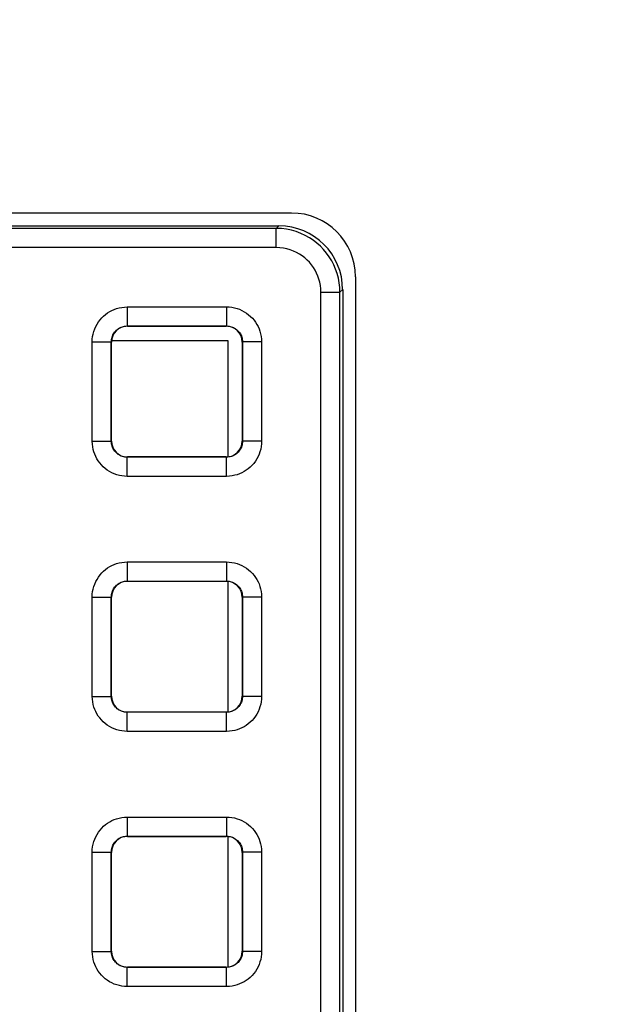
# Model space of a CAD drawing. Units: millimetres. Extents: x -150 to 82, y -214 to 108.
# Drawn here: x 32 to 41, y 6 to 21 of the extents above; entities that cross this region are included whole.
import ezdxf

# ---------------------------------------------------------------- set-up
doc = ezdxf.new("R2010")
doc.units = ezdxf.units.MM
doc.header["$LTSCALE"] = 16.335
doc.layers.get('0').update_dxf_attribs({"linetype": 'CONTINUOUS'})
doc.layers.add('ASSI', color=7, linetype='CONTINUOUS')
doc.layers.add('RACCORDO', color=7, linetype='CONTINUOUS')
doc.styles.get("Standard").update_dxf_attribs({"font": 'txt', "width": 0.8})
doc.dimstyles.new('DIMSTYLE_1', dxfattribs={"dimtxt": 3, "dimasz": 3, "dimexe": 1.5, "dimexo": 0.5, "dimgap": 0.75, "dimtad": 1, "dimtxsty": 'STANDARD', "dimblk": '_FILLED', "dimblk1": '_FILLED', "dimblk2": '_FILLED', "dimcen": 0.09, "dimazin": 2, "dimtfac": 1, "dimtofl": 0, "dimtmove": 0, "dimatfit": 3, "dimldrblk": '_FILLED', "dimfxl": 1, "dimtolj": 1, "dimarcsym": 0})

# ---------------------------------------------------------------- blocks, each defined once
blk = doc.blocks.new('_FILLED')
at = {"color": 0, "linetype": 'BYBLOCK'}
blk.add_solid([(0, 0), (-1, 0.3167), (-1, -0.3167)], dxfattribs=at)
blk = doc.blocks.new('*D2')
at = {"color": 7, "linetype": 'CONTINUOUS'}
for p, q in [((0.5, 66.5), (71.737, 66.5)), ((70.237, 66.5), (70.237, -54.5)), ((70.237, -175.5), (70.237, -54.5)), ((0.5, -175.5), (71.737, -175.5))]:
    blk.add_line(p, q, dxfattribs=at)
at = {"color": 7, "linetype": 'CONTINUOUS', "xscale": 3, "yscale": 3, "zscale": 3}
for p, rotation in [((70.237, 66.5), 90), ((70.237, -175.5), 270)]:
    blk.add_blockref('_FILLED', p, dxfattribs=dict(at, rotation=rotation))

msp = doc.modelspace()

# ---------------------------------------------------------------- linework, layer by layer
at = {"color": 7, "linetype": 'CONTINUOUS'}
for p, q in [((35.8, 18.3), (-35.8, 18.3)), ((36.8, 17.3), (36.8, -34.3)), ((32.975, 16.3), (34.8, 16.3)), ((34.8, 16.3), (34.8, 14.475)), ((34.8, 12.525), (34.8, 10.475)), ((34.8, 8.525), (34.8, 6.475))]:
    msp.add_line(p, q, dxfattribs=at)
msp.add_arc((35.8, 17.3), 1, 0, 90, dxfattribs=at)
at = {"layer": 'ASSI', "color": 7, "linetype": 'CONTINUOUS'}
for p, q in [((35.8, 18.3), (-35.8, 18.3)), ((36.8, 17.3), (36.8, -34.3))]:
    msp.add_line(p, q, dxfattribs=at)
msp.add_arc((35.8, 17.3), 1, 0, 90, dxfattribs=at)
at = {"layer": 'RACCORDO', "color": 7, "linetype": 'CONTINUOUS'}
for p, q in [((-35.6, 18.1), (35.6, 18.1)), ((36.6, 17.1), (36.6, -34.063)), ((33.225, 16.525), (34.775, 16.525)), ((32.975, 14.725), (32.975, 16.275)), ((35.025, 16.275), (35.025, 14.725)), ((34.775, 14.475), (33.225, 14.475)), ((33.225, 12.525), (34.775, 12.525)), ((32.975, 10.725), (32.975, 12.275)), ((35.025, 12.275), (35.025, 10.725)), ((34.775, 10.475), (33.225, 10.475)), ((33.225, 8.525), (34.775, 8.525)), ((32.975, 6.725), (32.975, 8.275)), ((35.025, 8.275), (35.025, 6.725)), ((34.775, 6.475), (33.225, 6.475))]:
    msp.add_line(p, q, dxfattribs=at)
at = {"layer": 'RACCORDO', "color": 250, "linetype": 'CONTINUOUS'}
for p, q in [((35.6, 18.1), (35.558, 18.058)), ((35.558, 18.058), (-35.558, 18.058)), ((35.558, 17.758), (35.558, 18.058)), ((35.558, 17.758), (-35.558, 17.758)), ((36.258, 17.058), (36.558, 17.058)), ((36.258, -33.937), (36.258, 17.058)), ((36.6, 17.1), (36.558, 17.058)), ((36.558, -33.937), (36.558, 17.058)), ((33.221, 16.829), (34.779, 16.829)), ((33.221, 16.829), (33.221, 16.529)), ((34.779, 16.829), (34.779, 16.529)), ((33.221, 16.529), (34.779, 16.529)), ((33.225, 16.525), (33.221, 16.529)), ((34.775, 16.525), (34.779, 16.529)), ((32.671, 16.279), (32.971, 16.279)), ((32.671, 14.721), (32.671, 16.279)), ((32.971, 14.721), (32.971, 16.279)), ((32.975, 16.275), (32.971, 16.279)), ((35.025, 16.275), (35.029, 16.279)), ((35.329, 16.279), (35.029, 16.279)), ((35.029, 16.279), (35.029, 14.721)), ((35.329, 16.279), (35.329, 14.721)), ((32.671, 14.721), (32.971, 14.721)), ((32.975, 14.725), (32.971, 14.721)), ((35.025, 14.725), (35.029, 14.721)), ((35.329, 14.721), (35.029, 14.721)), ((33.225, 14.475), (33.221, 14.471)), ((34.779, 14.471), (33.221, 14.471)), ((33.221, 14.171), (33.221, 14.471)), ((34.775, 14.475), (34.779, 14.471)), ((34.779, 14.171), (34.779, 14.471)), ((34.779, 14.171), (33.221, 14.171)), ((33.221, 12.829), (34.779, 12.829)), ((33.221, 12.829), (33.221, 12.529)), ((34.779, 12.829), (34.779, 12.529)), ((33.221, 12.529), (34.779, 12.529)), ((33.225, 12.525), (33.221, 12.529)), ((34.775, 12.525), (34.779, 12.529)), ((32.671, 12.279), (32.971, 12.279)), ((32.671, 10.721), (32.671, 12.279)), ((32.971, 10.721), (32.971, 12.279)), ((32.975, 12.275), (32.971, 12.279)), ((35.025, 12.275), (35.029, 12.279)), ((35.329, 12.279), (35.029, 12.279)), ((35.029, 12.279), (35.029, 10.721)), ((35.329, 12.279), (35.329, 10.721)), ((32.671, 10.721), (32.971, 10.721)), ((32.975, 10.725), (32.971, 10.721)), ((35.025, 10.725), (35.029, 10.721)), ((35.329, 10.721), (35.029, 10.721)), ((33.225, 10.475), (33.221, 10.471)), ((34.779, 10.471), (33.221, 10.471)), ((33.221, 10.171), (33.221, 10.471)), ((34.775, 10.475), (34.779, 10.471)), ((34.779, 10.171), (34.779, 10.471)), ((34.779, 10.171), (33.221, 10.171)), ((33.221, 8.829), (34.779, 8.829)), ((33.221, 8.829), (33.221, 8.529)), ((34.779, 8.829), (34.779, 8.529)), ((33.221, 8.529), (34.779, 8.529)), ((33.225, 8.525), (33.221, 8.529)), ((34.775, 8.525), (34.779, 8.529)), ((32.671, 8.279), (32.971, 8.279)), ((32.671, 6.721), (32.671, 8.279)), ((32.971, 6.721), (32.971, 8.279)), ((32.975, 8.275), (32.971, 8.279)), ((35.025, 8.275), (35.029, 8.279)), ((35.329, 8.279), (35.029, 8.279)), ((35.029, 8.279), (35.029, 6.721)), ((35.329, 8.279), (35.329, 6.721)), ((32.671, 6.721), (32.971, 6.721)), ((32.975, 6.725), (32.971, 6.721)), ((35.025, 6.725), (35.029, 6.721)), ((35.329, 6.721), (35.029, 6.721)), ((33.225, 6.475), (33.221, 6.471)), ((34.779, 6.471), (33.221, 6.471)), ((33.221, 6.171), (33.221, 6.471)), ((34.775, 6.475), (34.779, 6.471)), ((34.779, 6.171), (34.779, 6.471)), ((34.779, 6.171), (33.221, 6.171))]:
    msp.add_line(p, q, dxfattribs=at)
for points in [[(36.558, 17.058), (36.555, 17.134), (36.547, 17.208), (36.533, 17.281), (36.514, 17.352), (36.49, 17.42), (36.462, 17.486), (36.428, 17.551), (36.39, 17.613), (36.348, 17.672), (36.301, 17.727), (36.251, 17.779), (36.197, 17.828), (36.139, 17.872), (36.078, 17.912), (36.012, 17.949), (35.943, 17.981), (35.871, 18.008), (35.796, 18.029), (35.718, 18.045), (35.639, 18.055), (35.558, 18.058)], [(36.258, 17.058), (36.256, 17.112), (36.25, 17.164), (36.24, 17.214), (36.227, 17.263), (36.211, 17.311), (36.191, 17.358), (36.167, 17.403), (36.14, 17.446), (36.111, 17.488), (36.078, 17.527), (36.043, 17.563), (36.005, 17.597), (35.965, 17.628), (35.922, 17.656), (35.876, 17.682), (35.828, 17.704), (35.777, 17.723), (35.724, 17.738), (35.671, 17.749), (35.615, 17.755), (35.558, 17.758)], [(32.671, 16.279), (32.673, 16.321), (32.678, 16.363), (32.686, 16.403), (32.697, 16.443), (32.71, 16.482), (32.727, 16.52), (32.747, 16.556), (32.769, 16.592), (32.794, 16.625), (32.821, 16.656), (32.851, 16.685), (32.882, 16.711), (32.913, 16.734), (32.947, 16.755), (32.981, 16.773), (33.017, 16.789), (33.054, 16.803), (33.093, 16.813), (33.134, 16.821), (33.177, 16.826), (33.221, 16.829)], [(34.779, 16.829), (34.821, 16.827), (34.863, 16.822), (34.903, 16.814), (34.943, 16.803), (34.982, 16.79), (35.02, 16.773), (35.056, 16.753), (35.092, 16.731), (35.125, 16.706), (35.156, 16.679), (35.185, 16.649), (35.211, 16.618), (35.234, 16.587), (35.255, 16.553), (35.273, 16.519), (35.289, 16.483), (35.303, 16.446), (35.313, 16.407), (35.321, 16.366), (35.326, 16.323), (35.329, 16.279)], [(32.971, 16.279), (32.972, 16.298), (32.974, 16.317), (32.978, 16.335), (32.983, 16.353), (32.989, 16.371), (32.997, 16.388), (33.006, 16.405), (33.016, 16.421), (33.027, 16.436), (33.04, 16.45), (33.053, 16.463), (33.067, 16.475), (33.081, 16.486), (33.096, 16.495), (33.112, 16.503), (33.128, 16.511), (33.145, 16.517), (33.163, 16.522), (33.182, 16.525), (33.201, 16.528), (33.221, 16.529)], [(34.779, 16.529), (34.798, 16.528), (34.817, 16.526), (34.835, 16.522), (34.853, 16.517), (34.871, 16.511), (34.888, 16.503), (34.905, 16.494), (34.921, 16.484), (34.936, 16.473), (34.95, 16.46), (34.963, 16.447), (34.975, 16.433), (34.986, 16.419), (34.995, 16.404), (35.003, 16.388), (35.011, 16.372), (35.017, 16.355), (35.022, 16.337), (35.025, 16.318), (35.028, 16.299), (35.029, 16.279)], [(33.221, 14.171), (33.179, 14.173), (33.137, 14.178), (33.097, 14.186), (33.057, 14.197), (33.018, 14.21), (32.98, 14.227), (32.944, 14.247), (32.908, 14.269), (32.875, 14.294), (32.844, 14.321), (32.815, 14.351), (32.789, 14.382), (32.766, 14.413), (32.745, 14.447), (32.727, 14.481), (32.711, 14.517), (32.697, 14.554), (32.687, 14.593), (32.679, 14.634), (32.674, 14.677), (32.671, 14.721)], [(33.221, 14.471), (33.202, 14.472), (33.183, 14.474), (33.165, 14.478), (33.147, 14.483), (33.129, 14.489), (33.112, 14.497), (33.095, 14.506), (33.079, 14.516), (33.064, 14.527), (33.05, 14.54), (33.037, 14.553), (33.025, 14.567), (33.014, 14.581), (33.005, 14.596), (32.997, 14.612), (32.989, 14.628), (32.983, 14.645), (32.978, 14.663), (32.975, 14.682), (32.972, 14.701), (32.971, 14.721)], [(35.029, 14.721), (35.028, 14.702), (35.026, 14.683), (35.022, 14.665), (35.017, 14.647), (35.011, 14.629), (35.003, 14.612), (34.994, 14.595), (34.984, 14.579), (34.973, 14.564), (34.96, 14.55), (34.947, 14.537), (34.933, 14.525), (34.919, 14.514), (34.904, 14.505), (34.888, 14.497), (34.872, 14.489), (34.855, 14.483), (34.837, 14.478), (34.818, 14.475), (34.799, 14.472), (34.779, 14.471)], [(35.329, 14.721), (35.327, 14.679), (35.322, 14.637), (35.314, 14.597), (35.303, 14.557), (35.29, 14.518), (35.273, 14.48), (35.253, 14.444), (35.231, 14.408), (35.206, 14.375), (35.179, 14.344), (35.149, 14.315), (35.118, 14.289), (35.087, 14.266), (35.053, 14.245), (35.019, 14.227), (34.983, 14.211), (34.946, 14.197), (34.907, 14.187), (34.866, 14.179), (34.823, 14.174), (34.779, 14.171)], [(32.671, 12.279), (32.673, 12.321), (32.678, 12.363), (32.686, 12.403), (32.697, 12.443), (32.71, 12.482), (32.727, 12.52), (32.747, 12.556), (32.769, 12.592), (32.794, 12.625), (32.821, 12.656), (32.851, 12.685), (32.882, 12.711), (32.913, 12.734), (32.947, 12.755), (32.981, 12.773), (33.017, 12.789), (33.054, 12.803), (33.093, 12.813), (33.134, 12.821), (33.177, 12.826), (33.221, 12.829)], [(34.779, 12.829), (34.821, 12.827), (34.863, 12.822), (34.903, 12.814), (34.943, 12.803), (34.982, 12.79), (35.02, 12.773), (35.056, 12.753), (35.092, 12.731), (35.125, 12.706), (35.156, 12.679), (35.185, 12.649), (35.211, 12.618), (35.234, 12.587), (35.255, 12.553), (35.273, 12.519), (35.289, 12.483), (35.303, 12.446), (35.313, 12.407), (35.321, 12.366), (35.326, 12.323), (35.329, 12.279)], [(32.971, 12.279), (32.972, 12.298), (32.974, 12.317), (32.978, 12.335), (32.983, 12.353), (32.989, 12.371), (32.997, 12.388), (33.006, 12.405), (33.016, 12.421), (33.027, 12.436), (33.04, 12.45), (33.053, 12.463), (33.067, 12.475), (33.081, 12.486), (33.096, 12.495), (33.112, 12.503), (33.128, 12.511), (33.145, 12.517), (33.163, 12.522), (33.182, 12.525), (33.201, 12.528), (33.221, 12.529)], [(34.779, 12.529), (34.798, 12.528), (34.817, 12.526), (34.835, 12.522), (34.853, 12.517), (34.871, 12.511), (34.888, 12.503), (34.905, 12.494), (34.921, 12.484), (34.936, 12.473), (34.95, 12.46), (34.963, 12.447), (34.975, 12.433), (34.986, 12.419), (34.995, 12.404), (35.003, 12.388), (35.011, 12.372), (35.017, 12.355), (35.022, 12.337), (35.025, 12.318), (35.028, 12.299), (35.029, 12.279)], [(33.221, 10.171), (33.179, 10.173), (33.137, 10.178), (33.097, 10.186), (33.057, 10.197), (33.018, 10.21), (32.98, 10.227), (32.944, 10.247), (32.908, 10.269), (32.875, 10.294), (32.844, 10.321), (32.815, 10.351), (32.789, 10.382), (32.766, 10.413), (32.745, 10.447), (32.727, 10.481), (32.711, 10.517), (32.697, 10.554), (32.687, 10.593), (32.679, 10.634), (32.674, 10.677), (32.671, 10.721)], [(33.221, 10.471), (33.202, 10.472), (33.183, 10.474), (33.165, 10.478), (33.147, 10.483), (33.129, 10.489), (33.112, 10.497), (33.095, 10.506), (33.079, 10.516), (33.064, 10.527), (33.05, 10.54), (33.037, 10.553), (33.025, 10.567), (33.014, 10.581), (33.005, 10.596), (32.997, 10.612), (32.989, 10.628), (32.983, 10.645), (32.978, 10.663), (32.975, 10.682), (32.972, 10.701), (32.971, 10.721)], [(35.029, 10.721), (35.028, 10.702), (35.026, 10.683), (35.022, 10.665), (35.017, 10.647), (35.011, 10.629), (35.003, 10.612), (34.994, 10.595), (34.984, 10.579), (34.973, 10.564), (34.96, 10.55), (34.947, 10.537), (34.933, 10.525), (34.919, 10.514), (34.904, 10.505), (34.888, 10.497), (34.872, 10.489), (34.855, 10.483), (34.837, 10.478), (34.818, 10.475), (34.799, 10.472), (34.779, 10.471)], [(35.329, 10.721), (35.327, 10.679), (35.322, 10.637), (35.314, 10.597), (35.303, 10.557), (35.29, 10.518), (35.273, 10.48), (35.253, 10.444), (35.231, 10.408), (35.206, 10.375), (35.179, 10.344), (35.149, 10.315), (35.118, 10.289), (35.087, 10.266), (35.053, 10.245), (35.019, 10.227), (34.983, 10.211), (34.946, 10.197), (34.907, 10.187), (34.866, 10.179), (34.823, 10.174), (34.779, 10.171)], [(32.671, 8.279), (32.673, 8.321), (32.678, 8.363), (32.686, 8.403), (32.697, 8.443), (32.71, 8.482), (32.727, 8.52), (32.747, 8.556), (32.769, 8.592), (32.794, 8.625), (32.821, 8.656), (32.851, 8.685), (32.882, 8.711), (32.913, 8.734), (32.947, 8.755), (32.981, 8.773), (33.017, 8.789), (33.054, 8.803), (33.093, 8.813), (33.134, 8.821), (33.177, 8.826), (33.221, 8.829)], [(34.779, 8.829), (34.821, 8.827), (34.863, 8.822), (34.903, 8.814), (34.943, 8.803), (34.982, 8.79), (35.02, 8.773), (35.056, 8.753), (35.092, 8.731), (35.125, 8.706), (35.156, 8.679), (35.185, 8.649), (35.211, 8.618), (35.234, 8.587), (35.255, 8.553), (35.273, 8.519), (35.289, 8.483), (35.303, 8.446), (35.313, 8.407), (35.321, 8.366), (35.326, 8.323), (35.329, 8.279)], [(32.971, 8.279), (32.972, 8.298), (32.974, 8.317), (32.978, 8.335), (32.983, 8.353), (32.989, 8.371), (32.997, 8.388), (33.006, 8.405), (33.016, 8.421), (33.027, 8.436), (33.04, 8.45), (33.053, 8.463), (33.067, 8.475), (33.081, 8.486), (33.096, 8.495), (33.112, 8.503), (33.128, 8.511), (33.145, 8.517), (33.163, 8.522), (33.182, 8.525), (33.201, 8.528), (33.221, 8.529)], [(34.779, 8.529), (34.798, 8.528), (34.817, 8.526), (34.835, 8.522), (34.853, 8.517), (34.871, 8.511), (34.888, 8.503), (34.905, 8.494), (34.921, 8.484), (34.936, 8.473), (34.95, 8.46), (34.963, 8.447), (34.975, 8.433), (34.986, 8.419), (34.995, 8.404), (35.003, 8.388), (35.011, 8.372), (35.017, 8.355), (35.022, 8.337), (35.025, 8.318), (35.028, 8.299), (35.029, 8.279)], [(33.221, 6.171), (33.179, 6.173), (33.137, 6.178), (33.097, 6.186), (33.057, 6.197), (33.018, 6.21), (32.98, 6.227), (32.944, 6.247), (32.908, 6.269), (32.875, 6.294), (32.844, 6.321), (32.815, 6.351), (32.789, 6.382), (32.766, 6.413), (32.745, 6.447), (32.727, 6.481), (32.711, 6.517), (32.697, 6.554), (32.687, 6.593), (32.679, 6.634), (32.674, 6.677), (32.671, 6.721)], [(33.221, 6.471), (33.202, 6.472), (33.183, 6.474), (33.165, 6.478), (33.147, 6.483), (33.129, 6.489), (33.112, 6.497), (33.095, 6.506), (33.079, 6.516), (33.064, 6.527), (33.05, 6.54), (33.037, 6.553), (33.025, 6.567), (33.014, 6.581), (33.005, 6.596), (32.997, 6.612), (32.989, 6.628), (32.983, 6.645), (32.978, 6.663), (32.975, 6.682), (32.972, 6.701), (32.971, 6.721)], [(35.029, 6.721), (35.028, 6.702), (35.026, 6.683), (35.022, 6.665), (35.017, 6.647), (35.011, 6.629), (35.003, 6.612), (34.994, 6.595), (34.984, 6.579), (34.973, 6.564), (34.96, 6.55), (34.947, 6.537), (34.933, 6.525), (34.919, 6.514), (34.904, 6.505), (34.888, 6.497), (34.872, 6.489), (34.855, 6.483), (34.837, 6.478), (34.818, 6.475), (34.799, 6.472), (34.779, 6.471)], [(35.329, 6.721), (35.327, 6.679), (35.322, 6.637), (35.314, 6.597), (35.303, 6.557), (35.29, 6.518), (35.273, 6.48), (35.253, 6.444), (35.231, 6.408), (35.206, 6.375), (35.179, 6.344), (35.149, 6.315), (35.118, 6.289), (35.087, 6.266), (35.053, 6.245), (35.019, 6.227), (34.983, 6.211), (34.946, 6.197), (34.907, 6.187), (34.866, 6.179), (34.823, 6.174), (34.779, 6.171)]]:
    msp.add_lwpolyline(points, dxfattribs=at)
at = {"layer": 'RACCORDO', "color": 7, "linetype": 'CONTINUOUS'}
for centre, major_axis in [((35.6, 17.1), (0.707, 0.707)), ((33.225, 16.275), (-0.177, 0.177)), ((34.775, 16.275), (0.177, 0.177)), ((33.225, 14.725), (-0.177, -0.177)), ((34.775, 14.725), (0.177, -0.177)), ((33.225, 12.275), (-0.177, 0.177)), ((34.775, 12.275), (0.177, 0.177)), ((33.225, 10.725), (-0.177, -0.177)), ((34.775, 10.725), (0.177, -0.177)), ((33.225, 8.275), (-0.177, 0.177)), ((34.775, 8.275), (0.177, 0.177)), ((33.225, 6.725), (-0.177, -0.177)), ((34.775, 6.725), (0.177, -0.177))]:
    msp.add_ellipse(centre, major_axis=major_axis, ratio=0.999695, start_param=-0.785246, end_param=0.785246, dxfattribs=at)

# ---------------------------------------------------------------- dimensions: what is measured, and where the dimension line sits
at = {"color": 7, "linetype": 'CONTINUOUS'}
dim = msp.add_linear_dim(base=(70.237, -175.5), p1=(0, 66.5), p2=(0, -175.5), angle=270, dimstyle='DIMSTYLE_1', dxfattribs=at)
dim.commit()
dim.dimension.update_dxf_attribs({"geometry": '*D2', "text_midpoint": (70.237, -58.036), "dimtype": 160})

doc.saveas('drawing.dxf')
